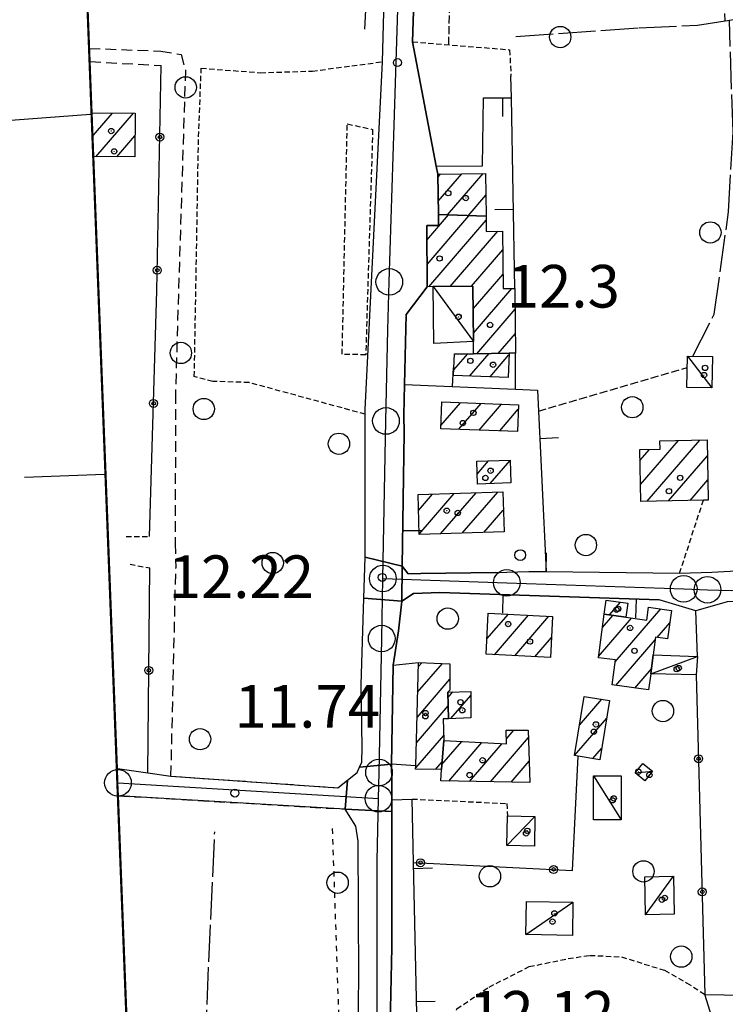
# Model space of a CAD drawing. Extents: x 1740553 to 1744863, y 5045719 to 5048848.
# Drawn here: x 1740691 to 1740823, y 5046644 to 5046828 of the extents above; entities that cross this region are included whole.
import ezdxf

# ---------------------------------------------------------------- set-up
doc = ezdxf.new("R2010")
doc.units = 0
for name, pattern in [('C', [10, 5, 5]), ('L17', [8, 7, -1]), ('L3', [1.5, 1, -0.5]), ('L4', [2, 1, -1]), ('L5', [2, 1.5, -0.5]), ('L7', [3, 2, -1])]:
    doc.linetypes.add(name, pattern=pattern)
for name, color, linetype in [('11B2', 1, 'C'), ('11D4', 1, 'C'), ('16A1', 1, 'C'), ('16C3A', 2, 'C'), ('16C3C', 2, 'C'), ('17A1', 1, 'C'), ('17C3', 1, 'C'), ('19A1', 1, 'C'), ('19B2', 1, 'C'), ('1A1', 4, 'C'), ('1AJ36', 1, 'C'), ('1C3', 1, 'C'), ('297', 7, 'CONTINUOUS'), ('298', 7, 'CONTINUOUS'), ('2E5', 3, 'C'), ('2H8', 2, 'L7'), ('2J10', 2, 'L7'), ('2L12', 1, 'L3'), ('3A1', 1, 'C'), ('3B2', 1, 'C'), ('4E5', 2, 'L17'), ('4J10B', 3, 'C'), ('4N14', 2, 'L4'), ('5A1', 2, 'L5'), ('5F6', 1, 'C'), ('A2F6', 1, 'C'), ('A2H8', 1, 'C'), ('I15E5', 7, 'CONTINUOUS'), ('I1A1', 7, 'CONTINUOUS'), ('I298', 7, 'CONTINUOUS'), ('I2E5', 7, 'CONTINUOUS'), ('I2H8', 7, 'CONTINUOUS'), ('N2H8', 2, 'C'), ('N2O15', 2, 'C'), ('N2P16', 2, 'C')]:
    doc.layers.add(name, color=color, linetype=linetype)

# ---------------------------------------------------------------- blocks, each defined once
blk = doc.blocks.new('16C3C')
at = {"layer": '16C3C'}
for p, q in [((0, 25.08982), (-2.16162, 23.3873)), ((2.2556, 23.29769), (0, 25.08982)), ((-2.16162, 23.3873), (0, 21.50556)), ((0, 21.50556), (2.2556, 23.29769)), ((0, 21.50556), (0, 0))]:
    blk.add_line(p, q, dxfattribs=at)
blk = doc.blocks.new('16C3A')
at = {"layer": '16C3A', "flags": 128}
for points in [[(0, -15), (0, 0)], [(0, -50), (0, -29)]]:
    blk.add_lwpolyline(points, dxfattribs=at)
blk = doc.blocks.new('5F6')
at = {"layer": '5F6'}
blk.add_circle((0, 0), 2, dxfattribs=at)
blk = doc.blocks.new('1AJ36')
at = {"layer": '1AJ36'}
for radius in [0.5, 0.01]:
    blk.add_circle((0, 0), radius, dxfattribs=at)
blk = doc.blocks.new('4J10B')
at = {"layer": '4J10B'}
blk.add_circle((-0.05359, 0.01837), 1.00716, dxfattribs=at)
blk = doc.blocks.new('11B2')
at = {"layer": '11B2'}
blk.add_circle((0, 0), 0.75, dxfattribs=at)
blk = doc.blocks.new('11D4')
at = {"layer": '11D4'}
for radius in [0.5, 0.01]:
    blk.add_circle((0, 0), radius, dxfattribs=at)
blk = doc.blocks.new('N2O15')
at = {"layer": 'N2O15'}
blk.add_circle((0, -0.00928), 2.5, dxfattribs=at)
blk = doc.blocks.new('N2P16')
at = {"layer": 'N2P16'}
blk.add_circle((0, -0.00928), 2.5, dxfattribs=at)
blk = doc.blocks.new('N2H8')
at = {"layer": 'N2H8'}
blk.add_circle((0, -0.00928), 2.5, dxfattribs=at)
blk = doc.blocks.new('19A1')
at = {"layer": '19A1'}
blk.add_line((0, 0), (0, 3.50512), dxfattribs=at)
blk = doc.blocks.new('19B2')
at = {"layer": '19B2'}
for centre, radius in [((0, 0), 0.75), ((0, -0.02417), 0.32738)]:
    blk.add_circle(centre, radius, dxfattribs=at)

msp = doc.modelspace()

# ---------------------------------------------------------------- linework, layer by layer
at = {"layer": '16A1'}
msp.add_lwpolyline([(1743996.52512, 5045942.78416), (1740742.49746, 5045817.41535), (1740635.36378, 5048594.37759), (1743887.71474, 5048720.72808), (1743996.52512, 5045942.78416)], close=True, dxfattribs=at)
at = {"layer": '17A1'}
for p, q in [((1740704.47847, 5046806.6514, -3333), (1740708.10789, 5046810.86858, -3333)), ((1740705.01685, 5046802.67721, -3333), (1740712.0625, 5046810.86494, -3333)), ((1740708.97154, 5046802.67258, -3333), (1740712.35279, 5046806.6014, -3333)), ((1740769.17555, 5046798.85235, -3333), (1740769.6719, 5046799.42908, -3333)), ((1740769.22682, 5046794.31215, -3333), (1740773.67272, 5046799.47804, -3333)), ((1740770.97008, 5046791.73798, -3333), (1740777.67262, 5046799.52594, -3333)), ((1740774.81215, 5046791.60356, -3333), (1740778.15195, 5046795.48314, -3333)), ((1740767.07915, 5046787.00879, -3333), (1740771.14403, 5046791.73195, -3333)), ((1740767.12857, 5046782.46645, -3333), (1740774.98609, 5046791.59754, -3333)), ((1740767.48236, 5046778.27887, -3333), (1740778.2111, 5046790.74397, -3333)), ((1740771.47856, 5046778.32247, -3333), (1740780.39898, 5046788.68748, -3333)), ((1740775.47662, 5046778.36822, -3333), (1740781.32477, 5046785.16452, -3333)), ((1740775.77044, 5046774.11096, -3333), (1740781.3751, 5046780.62326, -3333)), ((1740775.82262, 5046769.57183, -3333), (1740783.01781, 5046777.93223, -3333)), ((1740776.45226, 5046765.70477, -3333), (1740783.63177, 5046774.04694, -3333)), ((1740780.45308, 5046765.75373, -3333), (1740783.68211, 5046769.50568, -3333)), ((1740772.14924, 5046762.67468, -3333), (1740774.75006, 5046765.6956, -3333)), ((1740775.10754, 5046761.5123, -3333), (1740778.73974, 5046765.7327, -3333)), ((1740778.94691, 5046761.37367, -3333), (1740782.485, 5046765.48473, -3333)), ((1740769.71636, 5046752.21697, -3333), (1740773.40944, 5046756.50812, -3333)), ((1740773.06214, 5046751.50482, -3333), (1740777.24881, 5046756.36948, -3333)), ((1740776.90144, 5046751.36719, -3333), (1740781.08818, 5046756.23085, -3333)), ((1740780.74173, 5046751.22963, -3333), (1740784.23092, 5046755.28387, -3333)), ((1740807.16394, 5046741.16926, -3333), (1740814.26227, 5046749.41711, -3333)), ((1740808.3878, 5046737.99156, -3333), (1740818.28892, 5046749.49609, -3333)), ((1740807.05279, 5046745.63879, -3333), (1740808.8592, 5046747.73773, -3333)), ((1740776.51177, 5046743.10037, -3333), (1740778.64109, 5046745.57451, -3333)), ((1740778.92753, 5046741.30867, -3333), (1740782.68981, 5046745.68021, -3333)), ((1740812.41253, 5046738.06939, -3333), (1740819.70829, 5046746.54664, -3333)), ((1740816.43826, 5046738.1473, -3333), (1740819.79653, 5046742.04832, -3333)), ((1740765.51835, 5046736.27067, -3333), (1740768.16623, 5046739.34627, -3333)), ((1740765.65633, 5046731.83125, -3333), (1740772.23432, 5046739.47449, -3333)), ((1740769.65346, 5046731.87592, -3333), (1740776.30341, 5046739.60278, -3333)), ((1740773.7234, 5046732.00628, -3333), (1740780.37151, 5046739.73099, -3333)), ((1740777.79434, 5046732.13672, -3333), (1740781.42561, 5046736.35604, -3333)), ((1740801.35249, 5046716.69198, -3333), (1740803.38209, 5046719.05134, -3333)), ((1740802.39022, 5046707.87219, -3333), (1740810.93977, 5046717.80626, -3333)), ((1740778.34041, 5046712.15418, -3333), (1740782.36747, 5046716.83339, -3333)), ((1740779.76823, 5046709.21239, -3333), (1740786.15794, 5046716.63794, -3333)), ((1740783.55586, 5046709.01472, -3333), (1740789.94933, 5046716.44356, -3333)), ((1740799.27323, 5046708.85019, -3333), (1740805.49242, 5046716.07543, -3333)), ((1740800.01916, 5046714.31558, -3333), (1740801.98149, 5046716.59569, -3333)), ((1740810.29725, 5046712.45993, -3333), (1740812.62484, 5046715.16554, -3333)), ((1740787.34256, 5046708.81598, -3333), (1740790.45358, 5046712.42971, -3333)), ((1740802.52636, 5046703.43061, -3333), (1740809.92452, 5046712.02685, -3333)), ((1740765.36137, 5046702.17716, -3333), (1740769.99648, 5046707.5618, -3333)), ((1740765.48548, 5046706.92003, -3333), (1740766.16726, 5046707.71222, -3333)), ((1740806.07319, 5046702.95316, -3333), (1740809.18882, 5046706.57225, -3333)), ((1740765.23833, 5046697.43336, -3333), (1740771.41039, 5046704.60492, -3333)), ((1740771.02406, 5046701.14013, -3333), (1740771.94664, 5046702.21211, -3333)), ((1740771.60304, 5046697.21311, -3333), (1740775.32096, 5046701.5342, -3333)), ((1740795.70105, 5046695.96943, -3333), (1740799.88396, 5046700.83079, -3333)), ((1740765.11422, 5046692.69048, -3333), (1740771.05932, 5046699.59834, -3333)), ((1740794.766, 5046690.28428, -3333), (1740800.81812, 5046697.31649, -3333)), ((1740781.99809, 5046693.44772, -3333), (1740783.37281, 5046695.04397, -3333)), ((1740764.99203, 5046687.94876, -3333), (1740770.26365, 5046694.07407, -3333)), ((1740779.00022, 5046685.36462, -3333), (1740786.14468, 5046693.66605, -3333)), ((1740769.88559, 5046688.57104, -3333), (1740773.63488, 5046692.92858, -3333)), ((1740771.2007, 5046685.50046, -3333), (1740777.42166, 5046692.72884, -3333)), ((1740775.10096, 5046685.43258, -3333), (1740781.20836, 5046692.5301, -3333)), ((1740798.2308, 5046689.71042, -3333), (1740799.86653, 5046691.61104, -3333)), ((1740768.72899, 5046687.69113, -3333), (1740769.93203, 5046689.089, -3333)), ((1740782.89956, 5046685.29566, -3333), (1740786.28542, 5046689.22984, -3333))]:
    msp.add_line(p, q, dxfattribs=at)
at = {"layer": '17C3'}
for p, q in [((1740768.25308, 5046778.28545, -3333), (1740775.83988, 5046768.00262, -3333)), ((1740815.95703, 5046765.25713, -3333), (1740820.52615, 5046759.27224, -3333)), ((1740809.05754, 5046705.59364, -3333), (1740817.83728, 5046708.87982, -3333)), ((1740798.32172, 5046686.47493, -3333), (1740803.53895, 5046678.22393, -3333)), ((1740806.15469, 5046687.03057, -3333), (1740809.4064, 5046687.33331, -3333)), ((1740782.1039, 5046673.39811, -3333), (1740787.36095, 5046678.83435, -3333)), ((1740808.0969, 5046660.36513, -3333), (1740813.30972, 5046667.65038, -3333)), ((1740785.66077, 5046656.66677, -3333), (1740794.46583, 5046662.74787, -3333))]:
    msp.add_line(p, q, dxfattribs=at)
at = {"layer": '1A1'}
msp.add_polyline3d([(1740704.31566, 5046810.87334, 20.886), (1740712.35535, 5046810.86482, 20.886), (1740712.3495, 5046802.66888, 20.886), (1740704.63166, 5046802.67844, 20.886)], dxfattribs=at)
for points in [[(1740769.25468, 5046791.79802, 15.47), (1740769.16995, 5046799.42257, 15.47), (1740778.1014, 5046799.53198, 15.47), (1740778.20277, 5046791.48447, 15.47), (1740769.25468, 5046791.79802, 15.47)], [(1740782.4941, 5046765.77825, 17.854), (1740775.86417, 5046765.69682, 17.854), (1740775.83988, 5046768.00262, 17.854), (1740775.72107, 5046778.37149, 17.854), (1740768.25308, 5046778.28545, 17.854), (1740767.1727, 5046778.27573, 17.854), (1740767.05044, 5046789.74851, 17.854), (1740769.28092, 5046789.77418, 17.854), (1740769.25468, 5046791.79802, 17.854), (1740778.20277, 5046791.48447, 17.854), (1740778.23392, 5046788.65869, 17.854), (1740781.2866, 5046788.69982, 17.854), (1740781.40442, 5046777.91568, 17.854), (1740783.58903, 5046777.93791, 17.854), (1740783.7236, 5046765.79212, 17.854), (1740782.4941, 5046765.77825, 17.854)], [(1740782.4941, 5046765.77825, 15.312), (1740782.35486, 5046761.25086, 15.312), (1740772.11092, 5046761.61979, 15.312), (1740772.26007, 5046765.69362, 15.312), (1740775.86417, 5046765.69682, 15.312), (1740782.4941, 5046765.77825, 15.312)], [(1740769.69446, 5046751.62564, 17.243), (1740769.88292, 5046756.63408, 17.243), (1740784.25975, 5046756.11742, 17.243), (1740784.08632, 5046751.10909, 17.243), (1740769.69446, 5046751.62564, 17.243)], [(1740807.2442, 5046737.96908, 17.494), (1740807.00145, 5046747.68983, 17.494), (1740810.82504, 5046747.7887, 17.494), (1740810.79442, 5046749.34889, 17.494), (1740819.65083, 5046749.52289, 17.494), (1740819.87114, 5046738.21389, 17.494), (1740818.94783, 5046738.19588, 17.494), (1740807.2442, 5046737.96908, 17.494)], [(1740776.42815, 5046745.50202, 14.607), (1740782.68871, 5046745.70821, 14.607), (1740782.82918, 5046741.43645, 14.607), (1740776.5766, 5046741.23085, 14.607), (1740776.42815, 5046745.50202, 14.607)], [(1740765.65954, 5046731.74825, 16.38), (1740765.42586, 5046739.25934, 16.38), (1740781.317, 5046739.7607, 16.38), (1740781.55714, 5046732.25711, 16.38), (1740765.65954, 5046731.74825, 16.38)], [(1740804.39112, 5046716.2246, 13.43), (1740800.36433, 5046716.84361, 13.43), (1740800.71988, 5046719.42056, 13.43), (1740804.74924, 5046718.86091, 13.43), (1740804.39112, 5046716.2246, 13.43)], [(1740804.39112, 5046716.2246, 16.521), (1740808.34037, 5046715.69004, 16.521), (1740808.66778, 5046718.12046, 16.521), (1740812.95127, 5046717.5287, 16.521), (1740812.21503, 5046712.18839, 16.521), (1740809.98907, 5046712.50404, 16.521), (1740809.53963, 5046709.19899, 16.521), (1740809.05754, 5046705.59364, 16.521), (1740808.65453, 5046702.60596, 16.521), (1740801.80808, 5046703.52724, 16.521), (1740802.43663, 5046708.21664, 16.521), (1740799.24606, 5046708.65058, 16.521), (1740800.36433, 5046716.84361, 16.521), (1740804.39112, 5046716.2246, 16.521)], [(1740778.19254, 5046709.29494, 16.913), (1740778.59318, 5046717.02704, 16.913), (1740790.65814, 5046716.4064, 16.913), (1740790.25933, 5046708.6634, 16.913), (1740778.19254, 5046709.29494, 16.913)], [(1740769.80627, 5046687.68859, 15.752), (1740764.98662, 5046687.69964, 15.752), (1740765.00057, 5046688.34353, 15.752), (1740765.50744, 5046707.73802, 15.752), (1740771.41667, 5046707.50672, 15.752), (1740771.4059, 5046702.52261, 15.752), (1740771.00008, 5046702.18333, 15.752), (1740771.11487, 5046697.1966, 15.752), (1740770.16952, 5046697.1649, 15.752), (1740770.29315, 5046693.10449, 15.752), (1740769.80627, 5046687.68859, 15.752)], [(1740771.00008, 5046702.18333, 13.414), (1740775.32268, 5046702.31456, 13.414), (1740775.31231, 5046697.33851, 13.414), (1740771.11487, 5046697.1966, 13.414), (1740771.00008, 5046702.18333, 13.414)], [(1740796.60235, 5046701.38227, 15.485), (1740801.36274, 5046700.58253, 15.485), (1740799.5133, 5046689.4986, 15.485), (1740795.45149, 5046690.17015, 15.485), (1740794.7538, 5046690.28637, 15.485), (1740796.60235, 5046701.38227, 15.485)], [(1740769.80627, 5046687.68859, 18.623), (1740770.29315, 5046693.10449, 18.623), (1740782.02899, 5046692.48627, 18.623), (1740781.94663, 5046695.05849, 18.623), (1740786.10167, 5046695.01671, 18.623), (1740786.41217, 5046685.23485, 18.623), (1740769.70943, 5046685.52715, 18.623), (1740769.80627, 5046687.68859, 18.623)]]:
    msp.add_polyline3d(points, close=True, dxfattribs=at)
at = {"layer": '1C3'}
for points in [[(1740768.25308, 5046778.28545, 15.322), (1740775.72107, 5046778.37149, 15.322), (1740775.83988, 5046768.00262, 15.322), (1740768.39339, 5046767.62936, 15.322), (1740768.25308, 5046778.28545, 15.322)], [(1740820.62491, 5046765.18357, 15.703), (1740820.52615, 5046759.27224, 15.703), (1740815.85897, 5046759.34986, 15.703), (1740815.95703, 5046765.25713, 15.703), (1740820.62491, 5046765.18357, 15.703)], [(1740817.83728, 5046708.87982, 15.999), (1740817.62052, 5046705.40065, 15.999), (1740809.05754, 5046705.59364, 15.999), (1740809.53963, 5046709.19899, 15.999), (1740817.83728, 5046708.87982, 15.999)], [(1740806.15469, 5046687.03057, 14.481), (1740807.59582, 5046688.81131, 14.481), (1740809.4064, 5046687.33331, 14.481), (1740807.9567, 5046685.55994, 14.481), (1740806.15469, 5046687.03057, 14.481)], [(1740798.32172, 5046686.47493, 14.489), (1740803.51587, 5046686.48491, 14.489), (1740803.53895, 5046678.22393, 14.489), (1740798.34661, 5046678.20306, 14.489), (1740798.32172, 5046686.47493, 14.489)], [(1740782.22051, 5046678.95074, 14.84), (1740787.36095, 5046678.83435, 14.84), (1740787.24434, 5046673.28171, 14.84), (1740782.1039, 5046673.39811, 14.84), (1740782.22051, 5046678.95074, 14.84)], [(1740807.93632, 5046667.52969, 13.455), (1740813.30972, 5046667.65038, 13.455), (1740813.47828, 5046660.48641, 13.455), (1740808.0969, 5046660.36513, 13.455), (1740807.93632, 5046667.52969, 13.455)], [(1740785.75787, 5046662.89489, 13.754), (1740794.46583, 5046662.74787, 13.754), (1740794.36843, 5046656.52374, 13.754), (1740785.66077, 5046656.66677, 13.754), (1740785.75787, 5046662.89489, 13.754)]]:
    msp.add_polyline3d(points, close=True, dxfattribs=at)
at = {"layer": '297'}
for points in [[(1740755.49351, 5046727.5158, 12.01), (1740762.43637, 5046725.82953, 12.086), (1740762.40227, 5046719.26917, 12.069), (1740755.25673, 5046719.79196, 11.981), (1740755.49351, 5046727.5158, 12.01)], [(1740760.4729, 5046688.64723, 11.67), (1740760.4956, 5046685.31837, 11.835), (1740760.51722, 5046681.99044, 12), (1740760.51704, 5046679.79714, 12.019), (1740751.76515, 5046680.22268, 12.08), (1740752.21, 5046685.67755, 11.545), (1740754.03817, 5046687.11121, 11.92), (1740754.46733, 5046688.07603, 11.92), (1740760.4729, 5046688.64723, 11.67)]]:
    msp.add_polyline3d(points, close=True, dxfattribs=at)
at = {"layer": '298'}
for points in [[(1740767.94137, 5046933.90859, 12.54), (1740764.37273, 5046824.23744, 10.45), (1740768.82234, 5046800.91689, 11.741), (1740769.16995, 5046799.42257, 11.737), (1740769.25468, 5046791.79802, 11.825), (1740769.28092, 5046789.77418, 11.851), (1740767.05044, 5046789.74851, 11.879), (1740767.1727, 5046778.27573, 11.984), (1740763.18526, 5046773.04089, 12.111), (1740762.90704, 5046759.91245, 12.103), (1740762.78077, 5046754.16754, 12.06), (1740762.81145, 5046750.83928, 12.046), (1740762.43637, 5046725.82953, 12.086), (1740755.49351, 5046727.5158, 12.01), (1740755.52131, 5046754.33681, 12.252), (1740755.52254, 5046755.25754, 12.26), (1740757.14217, 5046787.87206, 12.305), (1740758.76171, 5046820.48758, 10.78), (1740760.98121, 5046902.04732, 12.45)], [(1740823.43128, 5046719.13607, 11.835), (1740817.5321, 5046717.45263, 11.805), (1740810.64967, 5046719.4834, 11.791), (1740769.49568, 5046720.90166, 11.822), (1740764.60107, 5046720.66841, 11.99), (1740762.40227, 5046719.26917, 12.069), (1740762.43637, 5046725.82953, 12.086), (1740762.43637, 5046725.82953, 12.086), (1740763.57155, 5046724.37113, 12.039), (1740765.97058, 5046724.44954, 11.949), (1740780.00474, 5046724.6383, 11.72), (1740786.23431, 5046724.84318, 11.72), (1740789.48058, 5046724.80353, 11.72), (1740814.48083, 5046724.50195, 11.84), (1740820.53946, 5046724.686, 11.858), (1740838.68888, 5046725.68546, 11.909)], [(1740709.05097, 5046687.82315, 10.87), (1740709.05097, 5046687.82315, 10.87), (1740714.75256, 5046687.01669, 11.04), (1740719.09936, 5046686.40961, 11.17), (1740750.39012, 5046684.2405, 11.17), (1740752.21, 5046685.67755, 11.545), (1740751.76515, 5046680.22268, 12.08), (1740709.24471, 5046682.73302, 10.58)]]:
    msp.add_polyline3d(points, dxfattribs=at)
for points in [[(1740755.25673, 5046719.79196, 11.981), (1740762.40227, 5046719.26917, 12.069), (1740761.75544, 5046713.68584, 11.992), (1740760.79495, 5046707.25566, 11.5), (1740760.4729, 5046688.64723, 11.67), (1740754.46733, 5046688.07603, 11.92), (1740754.89658, 5046689.03986, 11.92), (1740754.97406, 5046691.87477, 11.92), (1740754.75584, 5046703.57102, 11.92), (1740755.25673, 5046719.79196, 11.981)], [(1740751.76515, 5046680.22268, 12.08), (1740760.51704, 5046679.79714, 12.019), (1740760.48817, 5046654.2487, 12.24), (1740760.1936, 5046639.86545, 11.08), (1740760.78355, 5046618.70782, 11.49), (1740761.00384, 5046615.76684, 11.74), (1740761.2242, 5046612.82486, 11.99), (1740762.10994, 5046598.06769, 11.57), (1740762.43855, 5046594.21619, 11.65), (1740762.76616, 5046590.36461, 11.73), (1740767.65278, 5046541.23267, 11.407), (1740761.12004, 5046540.46956, 11.48), (1740756.03352, 5046593.22095, 11.73), (1740754.84585, 5046615.03481, 11.9), (1740754.61076, 5046622.25696, 11.66), (1740754.33492, 5046630.96032, 11.49), (1740754.21064, 5046639.92977, 11.33), (1740754.35929, 5046648.41521, 11.41), (1740754.19542, 5046674.23402, 12.08), (1740753.78141, 5046677.04316, 12.08), (1740751.76515, 5046680.22268, 12.08)]]:
    msp.add_polyline3d(points, close=True, dxfattribs=at)
at = {"layer": '2E5'}
for points in [[(1740758.76171, 5046820.48758, 10.78), (1740760.98121, 5046902.04732, 12.45), (1740763.61392, 5046978.29068, 12.46), (1740765.36391, 5047046.128, 12.39), (1740765.45852, 5047087.33127, 11.9), (1740764.88872, 5047089.71655, 11.82), (1740764.0834, 5047090.31913, 11.775), (1740763.27018, 5047090.92011, 11.73), (1740761.10105, 5047091.42754, 11.73), (1740753.78803, 5047091.36111, 12.48)], [(1740764.37273, 5046824.23744, 10.45), (1740767.94137, 5046933.90859, 12.54), (1740769.08467, 5046967.69992, 12.62)], [(1740754.03817, 5046687.11121, 11.92), (1740754.46733, 5046688.07603, 11.92), (1740754.89658, 5046689.03986, 11.92), (1740754.97406, 5046691.87477, 11.92), (1740754.75584, 5046703.57102, 11.92), (1740755.25673, 5046719.79196, 11.981), (1740755.49351, 5046727.5158, 12.01), (1740755.52131, 5046754.33681, 12.252), (1740755.52254, 5046755.25754, 12.26)], [(1740765.00057, 5046688.34353, 11.67), (1740760.4729, 5046688.64723, 11.67), (1740760.79495, 5046707.25566, 11.5), (1740765.50744, 5046707.73802, 11.92)], [(1740765.68097, 5046619.11779, 11.82), (1740760.78355, 5046618.70782, 11.49), (1740760.1936, 5046639.86545, 11.08), (1740760.48817, 5046654.2487, 12.24), (1740760.51704, 5046679.79714, 12.019), (1740760.51722, 5046681.99044, 12), (1740764.33181, 5046682.11571, 12.41)], [(1740757.14296, 5046537.61332, 10.98), (1740761.12004, 5046540.46956, 11.48), (1740756.03352, 5046593.22095, 11.73), (1740754.84585, 5046615.03481, 11.9), (1740754.61076, 5046622.25696, 11.66), (1740754.33492, 5046630.96032, 11.49), (1740754.21064, 5046639.92977, 11.33), (1740754.35929, 5046648.41521, 11.41), (1740754.19542, 5046674.23402, 12.08), (1740753.78141, 5046677.04316, 12.08), (1740751.76515, 5046680.22268, 12.08)]]:
    msp.add_polyline3d(points, dxfattribs=at)
at = {"layer": '2H8'}
msp.add_line((1740709.24471, 5046682.73302, 10.58), (1740751.76515, 5046680.22268, 12.08), dxfattribs=at)
msp.add_polyline3d([(1740719.09936, 5046686.40961, 11.17), (1740750.39012, 5046684.2405, 11.17), (1740752.21, 5046685.67755, 11.545), (1740754.03817, 5046687.11121, 11.92)], dxfattribs=at)
at = {"layer": '2J10'}
for p, q in [((1740703.94649, 5046820.51442, 12.518), (1740717.28, 5046819.80128, 12.315)), ((1740719.09936, 5046686.40961, 11.17), (1740720.01174, 5046725.48081, 11.84))]:
    msp.add_line(p, q, dxfattribs=at)
msp.add_polyline3d([(1740703.85338, 5046823.0026, 12.16), (1740717.21979, 5046822.47946, 12.326), (1740720.9808, 5046821.8606, 12.374), (1740721.80255, 5046818.93659, 12.374), (1740719.93002, 5046758.27576, 12.326), (1740719.90485, 5046730.16125, 12.182), (1740720.01174, 5046725.48081, 11.84)], dxfattribs=at)
at = {"layer": '2L12'}
for p, q in [((1740814.48083, 5046724.50195, 11.84), (1740818.94783, 5046738.19588, 11.93)), ((1740710.68013, 5046731.40983, 11.949), (1740715.089, 5046731.38004, 11.92)), ((1740711.42122, 5046726.20225, 12.044), (1740715.10732, 5046725.48551, 12))]:
    msp.add_line(p, q, dxfattribs=at)
for points in [[(1740764.37273, 5046824.23744, 10.45), (1740782.60665, 5046822.74307, 10.94), (1740782.85401, 5046817.76727, 11.77)], [(1740755.52131, 5046754.33681, 12.252), (1740733.74085, 5046760.28105, 12.35), (1740726.94822, 5046760.49733, 12.59), (1740723.47979, 5046761.40086, 12.462), (1740724.27106, 5046806.38597, 12.018), (1740724.77738, 5046819.28078, 12.194), (1740735.9045, 5046818.43445, 10.77), (1740745.61264, 5046818.73844, 10.78), (1740758.76171, 5046820.48758, 10.78)], [(1740764.33181, 5046682.11571, 12.41), (1740782.0852, 5046681.27932, 12.646), (1740782.22051, 5046678.95074, 13.056)], [(1740765.68097, 5046619.11779, 11.82), (1740770.12141, 5046619.14853, 12.422), (1740770.98137, 5046638.31473, 12.262), (1740772.71098, 5046642.7376, 12.118), (1740778.75807, 5046646.83802, 11.942), (1740786.28282, 5046650.66502, 11.99), (1740793.57296, 5046652.17485, 11.894), (1740797.6493, 5046652.78205, 11.846), (1740803.57062, 5046652.49649, 11.894), (1740811.68059, 5046649.96998, 11.814), (1740815.80457, 5046647.6383, 11.814), (1740819.24566, 5046645.41293, 11.58)]]:
    msp.add_polyline3d(points, dxfattribs=at)
msp.add_polyline3d([(1740756.92296, 5046807.80186, 11.77), (1740755.61891, 5046765.48507, 12.34), (1740751.20773, 5046765.58589, 12.09), (1740752.16124, 5046808.82012, 11.27), (1740756.92296, 5046807.80186, 11.77)], close=True, dxfattribs=at)
at = {"layer": '3A1'}
msp.add_line((1740817.83728, 5046708.87982, 11.77), (1740817.5321, 5046717.45263, 11.805), dxfattribs=at)
for points in [[(1740783.58903, 5046777.93791, 11.74), (1740782.93244, 5046813.69445, 11.767), (1740782.85401, 5046817.76727, 11.77)], [(1740768.82234, 5046800.91689, 11.741), (1740777.51603, 5046800.96036, 11.737), (1740777.72844, 5046813.70879, 11.765), (1740782.93244, 5046813.69445, 11.767)], [(1740762.78077, 5046754.16754, 12.06), (1740762.90704, 5046759.91245, 12.103), (1740763.18526, 5046773.04089, 12.111)], [(1740762.90704, 5046759.91245, 12.103), (1740783.73558, 5046759.03162, 11.733), (1740787.80721, 5046758.85824, 11.746), (1740789.48058, 5046724.80353, 11.72)], [(1740780.00474, 5046724.6383, 11.72), (1740765.97058, 5046724.44954, 11.949), (1740763.57155, 5046724.37113, 12.039), (1740762.43637, 5046725.82953, 12.086), (1740762.81145, 5046750.83928, 12.046)], [(1740786.23431, 5046724.84318, 11.72), (1740789.48058, 5046724.80353, 11.72), (1740814.48083, 5046724.50195, 11.84)], [(1740820.53946, 5046724.686, 11.858), (1740838.68888, 5046725.68546, 11.909), (1740849.22298, 5046726.26291, 11.998)], [(1740761.75544, 5046713.68584, 11.992), (1740762.40227, 5046719.26917, 12.069), (1740764.60107, 5046720.66841, 11.99), (1740769.49568, 5046720.90166, 11.822), (1740810.64967, 5046719.4834, 11.791)], [(1740765.68097, 5046619.11779, 11.82), (1740764.5885, 5046670.21375, 12.296), (1740764.33181, 5046682.11571, 12.41)]]:
    msp.add_polyline3d(points, dxfattribs=at)
at = {"layer": '3B2'}
msp.add_line((1740783.73558, 5046759.03162, 11.733), (1740783.7236, 5046765.79212, 11.734), dxfattribs=at)
for points in [[(1740715.089, 5046731.38004, 11.92), (1740716.43541, 5046777.52294, 12.271), (1740717.28, 5046819.80128, 12.315)], [(1740709.05097, 5046687.82315, 10.87), (1740709.05097, 5046687.82315, 10.87), (1740714.75256, 5046687.01669, 11.04), (1740715.10732, 5046725.48551, 12)], [(1740817.62052, 5046705.40065, 11.771), (1740819.24566, 5046645.41293, 11.58), (1740840.87409, 5046645.0463, 11.381), (1740856.37606, 5046644.78539, 11.352), (1740896.0401, 5046644.11294, 11.152), (1740896.31774, 5046698.03142, 11.876)], [(1740764.5885, 5046670.21375, 12.296), (1740794.37986, 5046668.71556, 12.339), (1740795.45149, 5046690.17015, 12.018)], [(1740812.15024, 5046537.11129, 11.81), (1740821.59937, 5046537.41891, 10.892), (1740822.00003, 5046602.26788, 11.144), (1740822.20937, 5046635.8639, 11.36), (1740819.24566, 5046645.41293, 11.58)]]:
    msp.add_polyline3d(points, dxfattribs=at)
at = {"layer": '4E5'}
msp.add_line((1740724.43855, 5046611.5818, 11.344), (1740727.29459, 5046675.95674, 11.094), dxfattribs=at)
for points in [[(1740783.76987, 5046825.20803, 11.005), (1740806.90138, 5046826.83944, 11.999), (1740817.85567, 5046827.3501, 12.077), (1740823.82415, 5046828.32268, 12.125), (1740829.24971, 5046829.20646, 12.168), (1740844.24766, 5046832.84914, 12.247), (1740859.58366, 5046836.57129, 12.195), (1740869.46917, 5046839.22026, 12.162), (1740879.15685, 5046845.34041, 12.14), (1740893.68965, 5046853.51937, 12.105), (1740910.2982, 5046858.87626, 12.05), (1740916.38256, 5046860.48433, 12.029), (1740909.70526, 5046903.28845, 11.927), (1740904.52423, 5046933.02582, 11.858), (1740901.6942, 5046949.25101, 11.827), (1740901.47235, 5046950.53913, 11.826), (1740898.72853, 5046966.14899, 11.876), (1740897.3457, 5046978.65159, 11.915), (1740896.82758, 5046994.65883, 11.956), (1740896.36508, 5047009.10676, 11.994), (1740895.63176, 5047032.1772, 12.054), (1740895.08579, 5047049.18524, 12.1), (1740894.2683, 5047075.15973, 12.181)], [(1740755.45041, 5046826.61684, 11.941), (1740758.48106, 5046888.13667, 12.179), (1740761.15502, 5046980.25665, 12.436), (1740763.65741, 5047046.84559, 12.368)], [(1740816.96103, 5046765.24208, 11.937), (1740820.97877, 5046773.11175, 11.848), (1740823.65368, 5046792.30762, 11.872), (1740824.50261, 5046807.33614, 11.979), (1740823.82415, 5046828.32268, 12.125)]]:
    msp.add_polyline3d(points, dxfattribs=at)
at = {"layer": '4N14'}
msp.add_polyline3d([(1740753.36499, 5046576.1216, -3333), (1740752.35423, 5046589.61581, -3333), (1740749.38096, 5046677.21498, -3333)], dxfattribs=at)
at = {"layer": '5A1'}
msp.add_line((1740787.99939, 5046754.94036, 11.743), (1740815.92339, 5046763.09542, 12.944), dxfattribs=at)
msp.add_polyline3d([(1740771.20011, 5046823.67778, 10.633), (1740771.69269, 5046847.31939, 12.44), (1740821.98821, 5046843.51414, 11.03), (1740822.99588, 5046828.18743, 12.118)], dxfattribs=at)
at = {"layer": 'A2F6', "flags": 128}
for points in [[(1740758.83293, 5046723.51475), (1740759.42295, 5046753.08564), (1740759.76502, 5046770.16818), (1740760.04609, 5046779.17501), (1740760.97665, 5046808.5909), (1740763.08823, 5046875.79338), (1740767.07155, 5046982.75274), (1740768.34447, 5047096.92135), (1740768.3827, 5047100.38715), (1740768.84393, 5047124.45966)], [(1740758.01077, 5046682.19482), (1740758.11131, 5046687.11845), (1740758.61172, 5046712.23587), (1740758.83293, 5046723.51475)], [(1740758.83293, 5046723.51475), (1740782.0927, 5046722.71073), (1740815.24955, 5046721.56293), (1740819.71164, 5046721.41178), (1740824.17311, 5046721.25556), (1740848.94971, 5046722.06546), (1740858.47685, 5046722.37593), (1740865.51891, 5046722.60557), (1740872.56864, 5046722.83979)], [(1740765.82919, 5046535.23927), (1740760.46139, 5046584.93088), (1740759.57637, 5046594.65768), (1740757.78684, 5046614.26426), (1740757.78369, 5046617.13125), (1740757.7871, 5046635.60248), (1740757.77987, 5046670.5231), (1740758.01077, 5046682.19482)]]:
    msp.add_lwpolyline(points, dxfattribs=at)
at = {"layer": 'A2H8'}
msp.add_line((1740709.15663, 5046685.16743), (1740758.01077, 5046682.19482), dxfattribs=at)
at = {"layer": 'I15E5'}
msp.add_polyline3d([(1740727.21221, 5046215.23843, 11.267), (1740719.92549, 5046404.77669, 11.404), (1740719.80391, 5046407.9798, 11.309), (1740714.74261, 5046539.76568, 11.65), (1740714.63997, 5046542.39455, 11.423), (1740714.6343, 5046542.55057, 11.423), (1740714.54157, 5046545.07389, 12.22), (1740711.99632, 5046611.37491, 11.214), (1740709.24471, 5046682.73302, 10.58), (1740709.15663, 5046685.16743, 11.442), (1740709.1423, 5046685.47925, 11.443), (1740709.05097, 5046687.82315, 10.87), (1740703.94649, 5046820.51442, 12.518), (1740692.73958, 5047112.26406, 11.501)], dxfattribs=at)
at = {"layer": 'I1A1'}
msp.add_polyline3d([(1740704.63166, 5046802.67844, 20.886), (1740704.31566, 5046810.87334, 20.886)], dxfattribs=at)
at = {"layer": 'I298'}
msp.add_polyline3d([(1740709.24471, 5046682.73302, 10.58), (1740709.15663, 5046685.16743, 10.719), (1740709.05097, 5046687.82315, 10.87)], dxfattribs=at)
at = {"layer": 'I2E5'}
for points in [[(1740762.43637, 5046725.82953, 12.086), (1740762.81145, 5046750.83928, 12.046), (1740762.78077, 5046754.16754, 12.06), (1740762.90704, 5046759.91245, 12.103), (1740763.18526, 5046773.04089, 12.111), (1740767.1727, 5046778.27573, 11.984), (1740767.05044, 5046789.74851, 11.879), (1740769.28092, 5046789.77418, 11.851), (1740769.25468, 5046791.79802, 11.825), (1740769.16995, 5046799.42257, 11.737), (1740768.82234, 5046800.91689, 11.741), (1740764.37273, 5046824.23744, 10.45)], [(1740755.52254, 5046755.25754, 12.26), (1740757.14217, 5046787.87206, 12.305), (1740758.76171, 5046820.48758, 10.78)], [(1740762.43637, 5046725.82953, 12.086), (1740763.57155, 5046724.37113, 12.039), (1740765.97058, 5046724.44954, 11.949), (1740780.00474, 5046724.6383, 11.72), (1740786.23431, 5046724.84318, 11.72), (1740789.48058, 5046724.80353, 11.72), (1740814.48083, 5046724.50195, 11.84), (1740820.53946, 5046724.686, 11.858), (1740838.68888, 5046725.68546, 11.909), (1740849.22298, 5046726.26291, 11.998), (1740851.56227, 5046726.30876, 11.902), (1740854.28884, 5046726.513, 11.808), (1740860.46512, 5046725.54152, 11.608), (1740873.08323, 5046725.70344, 11.18), (1740873.78545, 5046720.50597, 11.359), (1740871.21667, 5046720.49809, 11.307), (1740863.23898, 5046719.57157, 11.57), (1740856.6714, 5046719.60814, 11.792), (1740823.43128, 5046719.13607, 11.835), (1740817.5321, 5046717.45263, 11.805), (1740810.64967, 5046719.4834, 11.791), (1740769.49568, 5046720.90166, 11.822), (1740764.60107, 5046720.66841, 11.99), (1740762.40227, 5046719.26917, 12.069)], [(1740760.79495, 5046707.25566, 11.5), (1740761.75544, 5046713.68584, 11.992), (1740762.40227, 5046719.26917, 12.069)], [(1740760.51722, 5046681.99044, 12), (1740760.4956, 5046685.31837, 11.835), (1740760.4729, 5046688.64723, 11.67)]]:
    msp.add_polyline3d(points, dxfattribs=at)
at = {"layer": 'I2H8'}
for points in [[(1740709.05097, 5046687.82315, 10.87), (1740714.75256, 5046687.01669, 11.04), (1740719.09936, 5046686.40961, 11.17)], [(1740709.24471, 5046682.73302, 10.58), (1740709.15663, 5046685.16743, 10.719), (1740709.05097, 5046687.82315, 10.87)]]:
    msp.add_polyline3d(points, dxfattribs=at)

# ---------------------------------------------------------------- block references
at = {"layer": '11B2'}
for p in [(1740761.57002, 5046820.33691, 12.2), (1740758.72372, 5046723.71416, 12.22), (1740731.08911, 5046683.24505, 11.74)]:
    msp.add_blockref('11B2', p, dxfattribs=at)
at = {"layer": '11D4'}
for p in [(1740708.4436, 5046803.66901, 20.886), (1740771.09181, 5046795.82981, 15.47), (1740769.47204, 5046783.56765, 17.854), (1740772.9969, 5046772.59244, 15.322), (1740775.25109, 5046764.3622, 15.312), (1740819.06068, 5046761.6857, 15.703), (1740773.83888, 5046752.6762, 17.243), (1740778.07269, 5046742.38491, 14.607), (1740812.47448, 5046739.89325, 17.494), (1740770.80792, 5046736.23866, 16.38), (1740802.65497, 5046717.646, 13.43), (1740782.33625, 5046714.96069, 16.913), (1740805.19079, 5046714.22459, 16.521), (1740814.31026, 5046706.69613, 15.999), (1740773.73054, 5046698.78753, 13.414), (1740766.81063, 5046697.65042, 15.752), (1740798.39208, 5046694.74691, 15.485), (1740775.09681, 5046686.61265, 18.623), (1740808.80917, 5046686.63068, 14.481), (1740801.9106, 5046681.87478, 14.489), (1740785.68603, 5046675.67619, 14.84), (1740811.71367, 5046663.54639, 13.455), (1740790.64066, 5046659.10873, 13.754)]:
    msp.add_blockref('11D4', p, dxfattribs=at)
at = {"layer": '16C3A', "rotation": 272.084}
msp.add_blockref('16C3A', (1740706.64511, 5046743.06387), dxfattribs=at)
at = {"layer": '16C3C', "rotation": 94.28399999999999}
msp.add_blockref('16C3C', (1740704.03613, 5046810.62876), dxfattribs=at)
at = {"layer": '19A1'}
for p, rotation in [((1740781.28734, 5046813.69959, -3333), 179.854), ((1740783.31649, 5046792.7691, -3333), 91.05400000000002), ((1740771.91336, 5046759.53104, -3333), 357.5740000000001), ((1740788.25388, 5046749.77555, -3333), 272.814), ((1740762.53698, 5046732.54631, -3333), 269.134), ((1740789.48158, 5046724.80361, -3333), 359.314), ((1740781.36326, 5046720.49288, -3333), 178.024), ((1740806.35026, 5046719.6317, -3333), 178.024), ((1740764.61198, 5046669.11034, -3333), 271.224), ((1740765.14652, 5046644.11356, -3333), 271.224)]:
    msp.add_blockref('19A1', p, dxfattribs=dict(at, rotation=rotation))
at = {"layer": '19B2'}
for p, rotation in [((1740717.0112, 5046806.35965, -3333), 88.854), ((1740716.51183, 5046781.36266, -3333), 88.854), ((1740715.81848, 5046756.3712, -3333), 88.334), ((1740714.92984, 5046706.25911, -3333), 89.47399999999998), ((1740818.04644, 5046689.68638, -3333), 91.55400000000002), ((1740765.89216, 5046670.14793, -3333), 177.124), ((1740790.86256, 5046668.89236, -3333), 177.124), ((1740818.72312, 5046664.69322, -3333), 91.55400000000002)]:
    msp.add_blockref('19B2', p, dxfattribs=dict(at, rotation=rotation))
at = {"layer": '1AJ36'}
for p in [(1740707.9066, 5046807.49086, 12.07), (1740774.38073, 5046794.91283, 11.72), (1740773.03318, 5046772.63026, 11.765), (1740778.94548, 5046771.09947, 11.72), (1740779.50492, 5046763.63083, 11.72), (1740819.26535, 5046763.03687, 12.015), (1740775.80195, 5046754.59834, 11.72), (1740779.04461, 5046743.73537, 11.72), (1740814.59051, 5046742.39748, 11.829), (1740772.88485, 5046735.81056, 11.72), (1740802.97065, 5046717.82309, 11.72), (1740786.42851, 5046711.68695, 11.72), (1740806.0296, 5046709.93493, 11.72), (1740813.93417, 5046706.49546, 11.778), (1740773.39837, 5046700.29003, 11.72), (1740766.83594, 5046698.26306, 11.72), (1740798.7989, 5046696.11723, 11.72), (1740777.53752, 5046689.38791, 11.72), (1740806.74948, 5046687.2436, 11.888), (1740802.13392, 5046682.24051, 11.878), (1740785.92415, 5046676.15234, 11.961), (1740811.16651, 5046663.21959, 11.452), (1740791.0023, 5046660.66721, 11.322)]:
    msp.add_blockref('1AJ36', p, dxfattribs=at)
at = {"layer": '4J10B', "rotation": 175.174}
msp.add_blockref('4J10B', (1740784.55396, 5046727.92953, 11.72), dxfattribs=at)
at = {"layer": '5F6'}
for p in [(1740792.08945, 5046825.11817, 11.68), (1740721.85885, 5046815.68146, 14.229), (1740820.25316, 5046788.44856, 13.541), (1740720.95383, 5046765.84193, 14.229), (1740725.25898, 5046755.32131, 14.07), (1740805.61317, 5046755.66001, 10.749), (1740750.60183, 5046748.78544, 14.07), (1740796.90371, 5046729.78627, 14.356), (1740738.17412, 5046726.41405, 14.07), (1740771.00113, 5046715.97296, 14.07), (1740811.35807, 5046698.63249, 14.07), (1740724.5574, 5046693.35319, 14.07), (1740778.91699, 5046667.62451, 10.99), (1740807.7117, 5046668.54683, 10.99), (1740750.3542, 5046666.4177, 14.07), (1740814.79353, 5046652.55389, 14.07)]:
    msp.add_blockref('5F6', p, dxfattribs=at)
at = {"layer": 'N2H8'}
for p in [(1740758.83293, 5046723.51475), (1740758.01077, 5046682.19482)]:
    msp.add_blockref('N2H8', p, dxfattribs=at)
at = {"layer": 'N2O15'}
msp.add_blockref('N2O15', (1740709.15663, 5046685.16743), dxfattribs=at)
at = {"layer": 'N2P16'}
for p in [(1740760.04609, 5046779.17501), (1740759.42295, 5046753.08564), (1740782.0927, 5046722.71073), (1740815.24955, 5046721.56293), (1740819.71164, 5046721.41178), (1740758.61172, 5046712.23587), (1740758.11131, 5046687.11845)]:
    msp.add_blockref('N2P16', p, dxfattribs=at)

# ---------------------------------------------------------------- texts
at = {"layer": '11B2'}
for s, p in [('12.3                                   ', (1740782.0778, 5046774.36178)), ('12.22                                  ', (1740718.66389, 5046719.84397)), ('11.74                                  ', (1740731.03926, 5046695.51853)), ('12.12                                  ', (1740775.00986, 5046638.08797))]:
    msp.add_text(s, height=8, dxfattribs=at).set_placement(p)

doc.saveas('drawing.dxf')
